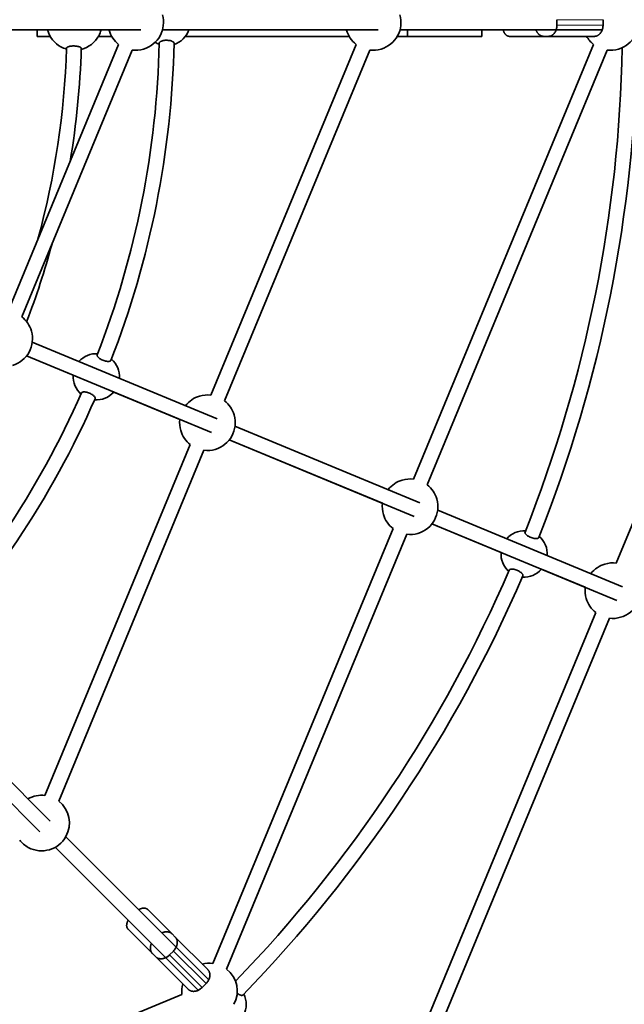
# Model space of a CAD drawing. Units: millimetres. Extents: x -5734 to 4630, y -29624 to 8887.
# Drawn here: x 836 to 1489, y -25051 to -23987 of the extents above; entities that cross this region are included whole.
import ezdxf

# ---------------------------------------------------------------- set-up
doc = ezdxf.new("R2010")
doc.units = ezdxf.units.MM

msp = doc.modelspace()

# ---------------------------------------------------------------- linework, layer by layer
at = {"lineweight": 35}
for p, q in [((1416.279, -23987.143), (1416.279, -23993.143)), ((1466.028, -23987.143), (1466.028, -23993.143)), ((966.689, -23998.144), (172.344, -23998.144)), ((855, -23998.159), (855, -24005.143)), ((932.429, -23998.143), (932.549, -23998.563)), ((990.257, -23998.143), (1188.913, -23998.143)), ((1223.172, -23998.144), (990.257, -23998.144)), ((1018.685, -23998.143), (1188.913, -23998.143)), ((1188.913, -23998.143), (1189.032, -23998.563)), ((1246.74, -23998.143), (1255, -23998.143)), ((1246.741, -23998.143), (1334.671, -23998.143)), ((1465.173, -23998.144), (1246.741, -23998.144)), ((1255, -23998.143), (1255, -24005.143)), ((1335, -23998.143), (1358.107, -23998.143)), ((1335, -23998.144), (1335, -24005.143)), ((869.019, -24005.143), (855, -24005.143)), ((935.363, -24005.143), (920.98, -24005.143)), ((935.363, -24005.143), (920.98, -24005.143)), ((935.363, -24005.143), (920.981, -24005.143)), ((935, -24005.143), (920.981, -24005.143)), ((935, -24004.5), (935, -24005.143)), ((1191.847, -24005.143), (1015, -24005.143)), ((1191.847, -24005.143), (1015, -24005.143)), ((1191.847, -24005.143), (1015, -24005.143)), ((1291.999, -24005.143), (1243.807, -24005.143)), ((1291.999, -24005.143), (1243.808, -24005.143)), ((1291.999, -24005.143), (1243.808, -24005.143)), ((1335, -24005.143), (1255, -24005.143)), ((1402.183, -24005.143), (1364.891, -24005.143)), ((1406.882, -24005.143), (1402.183, -24005.143)), ((1456.63, -24005.143), (1406.882, -24005.143)), ((1425.192, -24005.143), (1406.882, -24005.143)), ((942.887, -24013.795), (823.499, -24302.023)), ((957.669, -24019.917), (838.281, -24308.146)), ((1199.371, -24013.794), (1042.422, -24392.704)), ((1214.153, -24019.917), (1057.204, -24398.827)), ((1455.855, -24013.794), (1261.344, -24483.384)), ((1470.637, -24019.917), (1276.126, -24489.507)), ((1712.339, -24013.794), (1480.267, -24574.065)), ((1049.201, -24418.149), (849.599, -24335.471)), ((1043.078, -24432.93), (843.477, -24350.253)), ((893.936, -24371.154), (843.477, -24350.253)), ((1008.973, -24418.804), (937.701, -24389.282)), ((1268.123, -24508.83), (1068.522, -24426.152)), ((1020.292, -24446.129), (863.343, -24825.039)), ((1262, -24523.611), (1062.399, -24440.934)), ((1227.896, -24509.485), (1062.399, -24440.934)), ((1035.074, -24452.252), (878.125, -24831.162)), ((1487.046, -24599.51), (1287.445, -24516.833)), ((1480.923, -24614.292), (1281.322, -24531.615)), ((1355.875, -24562.496), (1281.322, -24531.615)), ((1239.215, -24536.81), (1044.704, -25006.4)), ((1253.997, -24542.933), (1059.486, -25012.523)), ((1446.82, -24600.166), (1399.64, -24580.624)), ((1458.138, -24627.491), (1226.066, -25187.761)), ((1472.92, -24633.614), (1240.848, -25193.884)), ((869.106, -24852.936), (704.409, -24688.24)), ((857.792, -24864.249), (693.096, -24699.553)), ((1040.226, -25024.056), (885.771, -24869.601)), ((1028.912, -25035.37), (874.457, -24880.915)), ((874.457, -24880.915), (953.205, -24959.663)), ((874.457, -24880.915), (953.205, -24959.663)), ((1000.619, -24974.549), (974.266, -24948.196)), ((979.422, -24995.779), (953.052, -24969.409)), ((1003.958, -24977.888), (1000.635, -24974.565)), ((1039.135, -25013.066), (1003.958, -24977.888)), ((982.744, -24999.101), (979.422, -24995.779)), ((1017.922, -25034.279), (982.744, -24999.101)), ((995.692, -25012.048), (982.744, -24999.101)), ((1002.117, -24993.018), (997.875, -24997.261)), ((1037.295, -25028.196), (1033.052, -25032.439)), ((1011.256, -25039.848), (541.667, -25234.358))]:
    msp.add_line(p, q, dxfattribs=at)
at = {"lineweight": 13}
for p, q in [((1466.028, -23987.143), (1416.279, -23987.143)), ((1466.028, -23993.143), (1416.279, -23993.143)), ((1033.052, -25032.439), (997.875, -24997.261)), ((1037.295, -25028.196), (1002.117, -24993.018))]:
    msp.add_line(p, q, dxfattribs=at)
at = {"lineweight": 35}
for points in [[(1002.751, -24012.525), (1002.72, -24012.243), (1002.614, -24011.96), (1002.434, -24011.679), (1002.185, -24011.403), (1001.996, -24011.236), (1001.782, -24011.072), (1001.506, -24010.889), (1001.201, -24010.712), (1000.834, -24010.528), (1000.436, -24010.354), (1000.003, -24010.189), (999.544, -24010.037), (998.565, -24009.775), (997.517, -24009.574), (996.446, -24009.438), (995.347, -24009.365), (994.239, -24009.355), (993.139, -24009.41), (992.067, -24009.527), (991.04, -24009.704), (990.103, -24009.931), (989.246, -24010.208), (988.854, -24010.362), (988.489, -24010.527), (988.048, -24010.76), (987.665, -24011.008), (987.344, -24011.267), (987.092, -24011.531), (986.908, -24011.8), (986.794, -24012.073), (986.751, -24012.346)], [(902.571, -24018.048), (902.539, -24017.819), (902.43, -24017.59), (902.247, -24017.364), (902.07, -24017.204), (901.858, -24017.046), (901.598, -24016.886), (901.304, -24016.733), (900.98, -24016.586), (900.628, -24016.449), (900.17, -24016.293), (899.683, -24016.152), (898.735, -24015.931), (897.733, -24015.757), (896.788, -24015.641), (895.825, -24015.562), (894.683, -24015.519), (893.539, -24015.527), (892.419, -24015.585), (891.322, -24015.697), (890.266, -24015.861), (889.276, -24016.079), (888.53, -24016.299), (887.872, -24016.555), (887.583, -24016.695), (887.325, -24016.841), (887.035, -24017.047), (886.81, -24017.262), (886.657, -24017.484), (886.595, -24017.642), (886.571, -24017.801)], [(919.755, -24349.158), (919.698, -24349.366), (919.683, -24349.591), (919.707, -24349.833), (919.752, -24350.022), (919.82, -24350.218), (920.019, -24350.628)], [(920.019, -24350.628), (920.193, -24350.907), (920.402, -24351.19), (920.644, -24351.481), (920.917, -24351.774), (921.544, -24352.357), (922.268, -24352.93), (923.068, -24353.478), (923.936, -24353.997), (924.857, -24354.477), (925.819, -24354.911), (926.805, -24355.292), (927.802, -24355.616), (928.796, -24355.875), (929.769, -24356.068), (930.705, -24356.189), (931.591, -24356.235), (932.016, -24356.229), (932.418, -24356.203), (932.781, -24356.158), (933.118, -24356.095), (933.38, -24356.027)], [(933.38, -24356.027), (933.818, -24355.864), (934.006, -24355.765), (934.173, -24355.656), (934.359, -24355.494), (934.504, -24355.313), (934.606, -24355.116)], [(917.476, -24396.471), (917.555, -24396.197), (917.564, -24395.894), (917.506, -24395.565), (917.38, -24395.214), (917.26, -24394.971), (917.113, -24394.72), (916.74, -24394.207), (916.254, -24393.666), (915.677, -24393.124), (915.019, -24392.591), (914.189, -24392.007), (913.286, -24391.456), (912.327, -24390.947), (911.327, -24390.49), (910.303, -24390.09), (909.327, -24389.772), (908.358, -24389.515), (907.411, -24389.325), (906.503, -24389.204), (905.65, -24389.155), (905.251, -24389.159), (904.872, -24389.18), (904.257, -24389.266), (903.981, -24389.332), (903.727, -24389.412), (903.393, -24389.558), (903.118, -24389.737), (902.907, -24389.946), (902.762, -24390.183)], [(1381.784, -24540.502), (1381.725, -24540.711), (1381.707, -24540.937), (1381.731, -24541.178), (1381.775, -24541.369), (1381.841, -24541.566), (1382.04, -24541.98)], [(1382.04, -24541.98), (1382.344, -24542.442), (1382.737, -24542.918), (1383.212, -24543.402), (1383.762, -24543.885), (1384.154, -24544.194), (1384.57, -24544.498), (1385.036, -24544.812), (1385.525, -24545.116), (1386.476, -24545.646), (1387.479, -24546.128), (1388.517, -24546.555), (1389.571, -24546.917), (1390.625, -24547.21), (1391.658, -24547.427), (1392.521, -24547.551), (1393.34, -24547.613), (1394.101, -24547.612), (1394.787, -24547.546), (1395.098, -24547.49), (1395.385, -24547.418)], [(1395.385, -24547.418), (1395.823, -24547.256), (1396.011, -24547.159), (1396.177, -24547.05), (1396.364, -24546.89), (1396.509, -24546.711), (1396.611, -24546.516)], [(1379.503, -24587.818), (1379.58, -24587.544), (1379.588, -24587.243), (1379.527, -24586.915), (1379.4, -24586.564), (1379.279, -24586.321), (1379.129, -24586.07), (1378.749, -24585.552), (1378.479, -24585.242), (1378.177, -24584.929), (1377.838, -24584.612), (1377.469, -24584.295), (1376.661, -24583.682), (1375.767, -24583.097), (1374.827, -24582.565), (1373.837, -24582.08), (1372.815, -24581.65), (1371.777, -24581.284), (1370.74, -24580.985), (1369.722, -24580.759), (1368.771, -24580.615), (1367.875, -24580.546), (1367.455, -24580.541), (1367.056, -24580.556), (1366.561, -24580.606), (1366.113, -24580.69), (1365.719, -24580.809), (1365.388, -24580.958), (1365.117, -24581.138), (1364.909, -24581.347), (1364.767, -24581.584)], [(1070.926, -25038.676), (1071.811, -25039.309), (1072.693, -25039.853), (1073.136, -25040.091), (1073.571, -25040.303), (1073.98, -25040.48), (1074.377, -25040.628), (1074.977, -25040.804), (1075.528, -25040.903)], [(1075.528, -25040.903), (1075.994, -25040.92), (1076.205, -25040.903), (1076.4, -25040.866), (1076.634, -25040.789), (1076.836, -25040.679), (1077.005, -25040.538)]]:
    msp.add_lwpolyline(points, dxfattribs=at)
msp.add_circle((-5, -23990.143), 4606.01)
for centre, radius, start, end in [((961.343, -23990.144), 30, 286.405757, 16.298486), ((1217.827, -23990.144), 30, 286.405757, 16.298486), ((1474.311, -23990.144), 30, 286.405757, 16.298486), ((895, -23990.143), 30, 195.465223, 241.352115), ((895, -23990.143), 30, 331.35211, 344.534678), ((961.343, -23990.144), 30, 196.298493, 232.034302), ((995, -23990.143), 25, 287.985737, 341.339921), ((1217.827, -23990.144), 30, 196.298493, 232.034193), ((895, -23990.143), 30, 284.547658, 331.352107), ((-5, -23990.143), 992, 338.78249, 358.71751), ((995, -23990.143), 25, 239.354653, 250.657175), ((1474.311, -23990.144), 30, 209.999607, 232.034097), ((-5, -23990.143), 892, 344.792398, 358.223174), ((895, -23990.143), 30, 241.352115, 253.611553), ((-5, -23990.143), 908, 350.484031, 358.238899), ((-5, -23990.143), 1008, 338.772271, 358.727729), ((961.343, -23990.144), 30, 262.966562, 286.40575), ((1217.827, -23990.144), 30, 262.966446, 286.40575), ((-5, -23990.143), 1492, 338.353836, 358.951604), ((-5, -23990.143), 1508, 338.349294, 359.150705), ((1474.311, -23990.144), 30, 262.966357, 286.40575), ((-5, -23990.143), 908, 339.145433, 344.727776), ((819.825, -24331.797), 30, 16.298488, 52.033716), ((819.825, -24331.797), 30, 286.405757, 16.298486), ((918.88, -24372.827), 25, 86.84283, 138.837119), ((918.88, -24372.827), 25, 356.163948, 49.514271), ((918.88, -24372.827), 25, 176.161862, 228.157173), ((-5, -23990.143), 992, 316.28249, 336.21751), ((918.88, -24372.827), 25, 265.485727, 318.837032), ((1038.748, -24422.478), 30, 106.405755, 142.033893), ((1038.748, -24422.478), 30, 82.966089, 106.405748), ((-5, -23990.143), 1008, 316.272272, 336.22773), ((1038.748, -24422.478), 30, 16.298488, 52.033833), ((1038.748, -24422.478), 30, 286.405757, 16.298486), ((1038.748, -24422.478), 30, 172.965648, 196.298493), ((1038.748, -24422.478), 30, 196.298493, 232.03422), ((1038.748, -24422.478), 30, 262.966467, 286.40575), ((1257.671, -24513.159), 30, 106.405755, 142.033893), ((1257.671, -24513.159), 30, 82.966199, 106.405748), ((1257.671, -24513.159), 30, 16.298488, 52.033938), ((1257.671, -24513.159), 30, 172.965648, 196.298493), ((1257.671, -24513.159), 30, 286.405757, 16.298486), ((1257.671, -24513.159), 30, 196.298493, 232.034111), ((1257.671, -24513.159), 30, 262.966364, 286.40575), ((1380.819, -24564.168), 25, 86.615883, 138.837064), ((1380.819, -24564.168), 25, 356.161845, 49.288827), ((1380.819, -24564.168), 25, 176.163378, 228.384113), ((1476.593, -24603.839), 30, 106.405755, 142.033893), ((1476.593, -24603.839), 30, 82.966171, 106.405748), ((-5, -23990.143), 1492, 316.048412, 336.646164), ((1380.819, -24564.168), 25, 265.711171, 318.837086), ((-5, -23990.143), 1508, 315.849295, 336.650705), ((1476.593, -24603.839), 30, 286.405757, 16.298486), ((1476.593, -24603.839), 30, 172.965648, 196.298493), ((1476.593, -24603.839), 30, 196.298493, 232.034138), ((1476.593, -24603.839), 30, 262.966392, 286.40575), ((859.669, -24854.813), 30, 82.965679, 119.533556), ((859.669, -24854.813), 30, 331.298486, 52.034089), ((859.669, -24854.813), 30, 217.966448, 241.405745), ((859.669, -24854.813), 30, 241.405759, 331.298486), ((1041.031, -25036.174), 30, 82.965768, 104.999542), ((1041.031, -25036.174), 30, 331.298486, 52.034174), ((1041.031, -25036.174), 30, 164.999585, 187.034106), ((1055.66, -25050.803), 25, 333.663059, 26.788835)]:
    msp.add_arc(centre, radius, start, end, dxfattribs=at)
for points, weights in [([(1358.107, -23998.143), (1360.102, -24005.143), (1364.891, -24005.143)], [0.881119646924, 0.790016119848, 1]), ([(1393.64, -23998.143), (1396.152, -24005.143), (1402.183, -24005.143)], [0.881119108537, 0.790016740312, 1.00000000001]), ([(1406.882, -24005.143), (1416.279, -24005.143), (1416.279, -23993.143)], [1, 0.707106781187, 1]), ([(1456.63, -24005.143), (1466.028, -24005.143), (1466.028, -23993.143)], [1, 0.707106781187, 1]), ([(974.266, -24948.196), (970.879, -24944.81), (964.519, -24948.349)], [1, 0.790012714946, 0.881122601503]), ([(953.205, -24959.662), (949.666, -24966.023), (953.052, -24969.409)], [0.881119348328, 0.790016463965, 1]), ([(1000.635, -24974.565), (996.371, -24970.301), (989.644, -24973.474)], [1, 0.790012823317, 0.881122507462]), ([(1002.118, -24993.019), (1010.603, -24984.533), (1003.958, -24977.888)], [1, 0.70710678124, 0.999999999894]), ([(978.331, -24984.788), (975.158, -24991.515), (979.422, -24995.779)], [0.881119048448, 0.790016809576, 0.999999999944]), ([(982.744, -24999.101), (989.39, -25005.746), (997.875, -24997.261)], [0.999999999894, 0.70710678124, 1]), ([(1037.295, -25028.195), (1045.78, -25019.71), (1039.135, -25013.065)], [0.999999999756, 0.707106781359, 0.999999999899]), ([(1017.922, -25034.279), (1024.567, -25040.924), (1033.052, -25032.439)], [0.999999999899, 0.707106781359, 0.999999999756])]:
    msp.add_rational_spline(points, weights, degree=2, dxfattribs=at)

doc.saveas('drawing.dxf')
